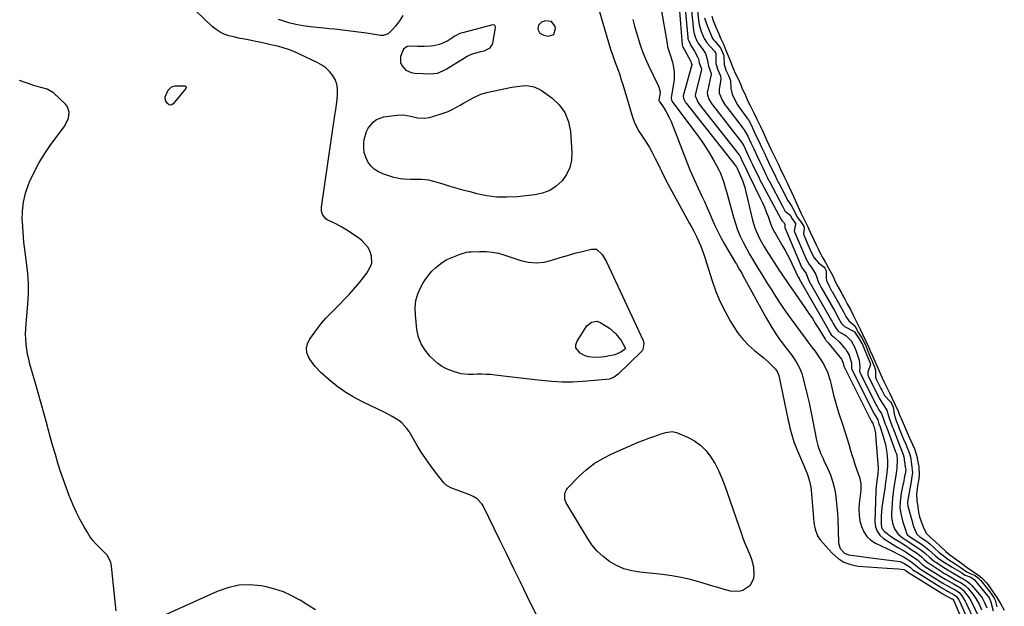
# Model space of a CAD drawing. Units: inches. Extents: x 1873124 to 1879979, y 426710 to 432868.
# Drawn here: x 1876087 to 1876648, y 428835 to 429170 of the extents above; entities that cross this region are included whole.
import ezdxf

# ---------------------------------------------------------------- set-up
doc = ezdxf.new("R2010")
doc.units = ezdxf.units.IN
doc.header["$MEASUREMENT"] = 0
for name, color, linetype in [('1', 7, 'Continuous'), ('7', 7, 'Continuous'), ('8', 7, 'Continuous')]:
    doc.layers.add(name, color=color, linetype=linetype)

msp = doc.modelspace()

# ---------------------------------------------------------------- linework, layer by layer
at = {"layer": '1', "color": 18}
for points in [[(1876328.42, 429140.4, 1640), (1876330.33, 429141.46, 1640), (1876340.73, 429147.88, 1640), (1876342.24, 429148.73, 1640), (1876345.39, 429150.11, 1640), (1876349.84, 429151.4, 1640), (1876352.06, 429151.87, 1640), (1876355.43, 429153.62, 1640), (1876356.6, 429155.24, 1640), (1876356.92, 429156.24, 1640), (1876358.46, 429164.92, 1640), (1876358.43, 429165.63, 1640), (1876358.09, 429166.25, 1640), (1876357.82, 429166.48, 1640), (1876357.2, 429166.67, 1640), (1876356.85, 429166.64, 1640), (1876339.62, 429162.14, 1640), (1876338.11, 429161.64, 1640), (1876335.26, 429160.27, 1640), (1876331.26, 429157.62, 1640), (1876328.4, 429156.18, 1640), (1876326.45, 429155.44, 1640), (1876323.06, 429154.63, 1640), (1876321.31, 429154.42, 1640), (1876317.86, 429154.24, 1640), (1876313.91, 429154.25, 1640), (1876309.72, 429154.5, 1640), (1876308.1, 429154.29, 1640), (1876306.07, 429152.89, 1640), (1876304.37, 429148.6, 1640), (1876304.35, 429145.15, 1640), (1876304.99, 429143.58, 1640), (1876307.31, 429140.89, 1640), (1876310.46, 429139.41, 1640), (1876312.25, 429139.13, 1640), (1876322.21, 429138.81, 1640), (1876323.29, 429138.84, 1640), (1876325.4, 429139.2, 1640), (1876328.42, 429140.4, 1640)], [(1876383.77, 429161.94, 1640), (1876385.95, 429160.77, 1640), (1876388.48, 429160.26, 1640), (1876391.72, 429161.25, 1640), (1876392.68, 429164.5, 1640), (1876392.42, 429165.73, 1640), (1876390.28, 429168.62, 1640), (1876386.69, 429168.87, 1640), (1876384.74, 429168.13, 1640), (1876382.94, 429166.57, 1640), (1876382.58, 429164.21, 1640), (1876383.77, 429161.94, 1640)], [(1876142.22, 428832.59, 1638), (1876141.81, 428835.98, 1638), (1876139.61, 428857.92, 1638), (1876139.2, 428860.09, 1638), (1876137.25, 428864.02, 1638), (1876135.78, 428865.65, 1638), (1876133.01, 428868.22, 1638), (1876130.91, 428870.35, 1638), (1876128.95, 428872.59, 1638), (1876127.2, 428875, 1638), (1876125.59, 428877.51, 1638), (1876123.95, 428880.35, 1638), (1876121.72, 428884.41, 1638), (1876119.62, 428888.54, 1638), (1876117.71, 428892.76, 1638), (1876115.93, 428897.04, 1638), (1876115.62, 428897.83, 1638), (1876113.84, 428902.52, 1638), (1876112.14, 428907.24, 1638), (1876110.55, 428912, 1638), (1876109.03, 428916.79, 1638), (1876107.59, 428921.6, 1638), (1876106.19, 428926.42, 1638), (1876104.84, 428931.25, 1638), (1876103.52, 428936.09, 1638), (1876102.85, 428938.61, 1638), (1876101.2, 428944.71, 1638), (1876099.53, 428950.81, 1638), (1876097.81, 428956.89, 1638), (1876096.07, 428962.97, 1638), (1876093.08, 428973.27, 1638), (1876092.35, 428976.07, 1638), (1876091.72, 428978.89, 1638), (1876091.25, 428981.75, 1638), (1876090.89, 428984.62, 1638), (1876090.69, 428987.51, 1638), (1876090.6, 428990.4, 1638), (1876090.67, 428993.29, 1638), (1876090.85, 428996.18, 1638), (1876091.88, 429007.48, 1638), (1876092.2, 429013.38, 1638), (1876092.23, 429019.28, 1638), (1876091.84, 429025.16, 1638), (1876091.17, 429031.03, 1638), (1876091.11, 429031.37, 1638), (1876090.33, 429037.08, 1638), (1876089.66, 429042.79, 1638), (1876089.15, 429048.52, 1638), (1876088.75, 429054.27, 1638), (1876088.71, 429055.14, 1638), (1876088.78, 429060.39, 1638), (1876089.31, 429065.57, 1638), (1876090.54, 429070.62, 1638), (1876092.24, 429075.6, 1638), (1876092.89, 429077.15, 1638), (1876095.46, 429082.73, 1638), (1876098.3, 429088.16, 1638), (1876101.52, 429093.37, 1638), (1876105, 429098.43, 1638), (1876112.55, 429108.61, 1638), (1876113.53, 429110.14, 1638), (1876114.97, 429113.44, 1638), (1876115.48, 429116.92, 1638), (1876114.47, 429120, 1638), (1876113.42, 429121.35, 1638), (1876106.43, 429127.91, 1638), (1876102.82, 429130.07, 1638), (1876100.03, 429130.78, 1638), (1876097.22, 429131.51, 1638), (1876095.83, 429131.93, 1638), (1876090.86, 429133.53, 1638), (1876087.1, 429134.97, 1638)], [(1876255.83, 428833.06, 1638), (1876251.41, 428835.79, 1638), (1876247.02, 428838.56, 1638), (1876246.89, 428838.65, 1638), (1876242.34, 428841.19, 1638), (1876237.64, 428843.37, 1638), (1876232.72, 428844.98, 1638), (1876227.65, 428846.21, 1638), (1876224.93, 428846.71, 1638), (1876218.46, 428847.29, 1638), (1876212.09, 428847.09, 1638), (1876205.86, 428845.75, 1638), (1876199.72, 428843.64, 1638), (1876166.85, 428828.82, 1638)]]:
    msp.add_polyline3d(points, dxfattribs=at)
at = {"layer": '7', "color": 18}
for points in [[(1876462.48, 429184.43, 1634), (1876464.88, 429155.18, 1634), (1876464.9, 429155.04, 1634), (1876464.96, 429154.76, 1634), (1876465.28, 429153.93, 1634), (1876466.26, 429152.4, 1634), (1876469.56, 429146.15, 1634), (1876469.72, 429145.79, 1634), (1876469.91, 429145.08, 1634), (1876470.02, 429144.72, 1634), (1876470.28, 429144.13, 1634), (1876470.29, 429143.98, 1634), (1876470.29, 429143.95, 1634), (1876465.47, 429126.2, 1634), (1876465.53, 429124.68, 1634), (1876466.77, 429122.36, 1634), (1876466.92, 429122.16, 1634), (1876467.07, 429121.96, 1634), (1876495.69, 429085.83, 1634), (1876495.81, 429085.65, 1634), (1876496, 429085.28, 1634), (1876497.39, 429082.34, 1634), (1876499.25, 429077.97, 1634), (1876500.5, 429073.96, 1634), (1876505.03, 429055.28, 1634), (1876506.34, 429050.87, 1634), (1876507.17, 429048.72, 1634), (1876509.12, 429044.55, 1634), (1876511.37, 429040.52, 1634), (1876512.58, 429038.56, 1634), (1876520.41, 429026.44, 1634), (1876521.32, 429025.04, 1634), (1876523.15, 429022.24, 1634), (1876524.07, 429020.84, 1634), (1876525.94, 429018.07, 1634), (1876526.89, 429016.69, 1634), (1876527.85, 429015.32, 1634), (1876535.18, 429004.91, 1634), (1876537.14, 429002.06, 1634), (1876539.07, 428999.18, 1634), (1876540.95, 428996.27, 1634), (1876542.79, 428993.33, 1634), (1876546.34, 428987.51, 1634), (1876546.4, 428987.41, 1634), (1876546.51, 428987.22, 1634), (1876546.7, 428986.86, 1634), (1876546.86, 428986.59, 1634), (1876547.57, 428986, 1634), (1876548.1, 428985.45, 1634), (1876555.66, 428975.96, 1634), (1876555.8, 428975.76, 1634), (1876556.08, 428975.36, 1634), (1876556.91, 428973.28, 1634), (1876556.91, 428972.32, 1634), (1876556.93, 428972.16, 1634), (1876556.96, 428972.06, 1634), (1876556.98, 428972.02, 1634), (1876572.87, 428940.59, 1634), (1876573.5, 428939.57, 1634), (1876573.95, 428938.26, 1634), (1876574.1, 428937.88, 1634), (1876574.72, 428935.47, 1634), (1876575, 428933.79, 1634), (1876575.09, 428932.95, 1634), (1876576.5, 428913.82, 1634), (1876576.43, 428910.49, 1634), (1876575.88, 428906.77, 1634), (1876575.37, 428903.36, 1634), (1876575.22, 428901.02, 1634), (1876574.72, 428883.31, 1634), (1876575.09, 428880.49, 1634), (1876575.95, 428877.92, 1634), (1876577.54, 428875.74, 1634), (1876579.62, 428873.8, 1634), (1876583.22, 428871.42, 1634), (1876586.28, 428869.57, 1634), (1876587.84, 428868.69, 1634), (1876590.94, 428866.91, 1634), (1876592.46, 428865.97, 1634), (1876593.96, 428865, 1634), (1876597.46, 428862.65, 1634), (1876598.93, 428861.54, 1634), (1876601.7, 428859.04, 1634), (1876602.79, 428858.2, 1634), (1876603.02, 428858.05, 1634), (1876603.25, 428857.89, 1634), (1876613.91, 428851.12, 1634), (1876614.83, 428850.54, 1634), (1876615.52, 428850.13, 1634), (1876619.88, 428847.68, 1634), (1876623.51, 428845.7, 1634), (1876625.04, 428844.41, 1634), (1876627.91, 428840.78, 1634), (1876628.89, 428839.32, 1634), (1876630.56, 428836.22, 1634), (1876633.2, 428830.52, 1634)], [(1876466.03, 429182.32, 1632), (1876468.06, 429159.4, 1632), (1876468.08, 429159.19, 1632), (1876468.15, 429158.78, 1632), (1876468.56, 429157.46, 1632), (1876469.71, 429154.85, 1632), (1876471.96, 429151.72, 1632), (1876473.68, 429148.36, 1632), (1876474.15, 429147.21, 1632), (1876474.62, 429144.93, 1632), (1876475.52, 429142.58, 1632), (1876475.82, 429141.64, 1632), (1876475.81, 429141.36, 1632), (1876475.79, 429141.21, 1632), (1876472.36, 429127.41, 1632), (1876472.27, 429126.18, 1632), (1876474.01, 429122.32, 1632), (1876474.63, 429121.47, 1632), (1876497.2, 429092.79, 1632), (1876497.3, 429092.65, 1632), (1876497.49, 429092.38, 1632), (1876498.06, 429091.29, 1632), (1876499.14, 429089, 1632), (1876500.29, 429086.55, 1632), (1876501.47, 429084.07, 1632), (1876502.66, 429081.59, 1632), (1876503.23, 429080.42, 1632), (1876509.34, 429067.85, 1632), (1876510.55, 429065.26, 1632), (1876511.71, 429062.65, 1632), (1876512.79, 429060, 1632), (1876513.82, 429057.33, 1632), (1876515.26, 429053.39, 1632), (1876515.82, 429051.97, 1632), (1876516.78, 429049.88, 1632), (1876517.49, 429048.52, 1632), (1876517.86, 429047.86, 1632), (1876522.22, 429040.37, 1632), (1876523.58, 429037.96, 1632), (1876524.89, 429035.51, 1632), (1876526.13, 429033.03, 1632), (1876527.32, 429030.53, 1632), (1876529.57, 429025.63, 1632), (1876529.6, 429025.55, 1632), (1876529.67, 429025.4, 1632), (1876531.17, 429022.52, 1632), (1876531.45, 429021.99, 1632), (1876531.49, 429021.92, 1632), (1876531.54, 429021.85, 1632), (1876548.18, 428992.8, 1632), (1876548.55, 428992.15, 1632), (1876549.78, 428989.85, 1632), (1876551.69, 428988.33, 1632), (1876554.29, 428985.98, 1632), (1876557.61, 428982.13, 1632), (1876558.08, 428981.54, 1632), (1876558.94, 428980.31, 1632), (1876560, 428978.32, 1632), (1876561.45, 428973.91, 1632), (1876561.47, 428970.67, 1632), (1876561.59, 428970.22, 1632), (1876561.66, 428970.07, 1632), (1876574.18, 428945.27, 1632), (1876574.36, 428944.92, 1632), (1876575.02, 428943.77, 1632), (1876576.4, 428941.45, 1632), (1876577.05, 428939.19, 1632), (1876577.57, 428937.92, 1632), (1876577.71, 428937.56, 1632), (1876577.77, 428937.37, 1632), (1876579.49, 428931.88, 1632), (1876580.68, 428927.42, 1632), (1876581.5, 428922.88, 1632), (1876581.96, 428918.29, 1632), (1876581.9, 428914.89, 1632), (1876581.6, 428911.49, 1632), (1876581.17, 428908.1, 1632), (1876580.84, 428905.86, 1632), (1876580.29, 428902.12, 1632), (1876580.01, 428900.24, 1632), (1876579.05, 428893.88, 1632), (1876578.73, 428891.46, 1632), (1876578.35, 428886.6, 1632), (1876578.27, 428884.16, 1632), (1876578.25, 428881.49, 1632), (1876578.69, 428879.49, 1632), (1876580.16, 428877.69, 1632), (1876584.2, 428874.79, 1632), (1876586.35, 428873.43, 1632), (1876588.48, 428872.08, 1632), (1876590.59, 428870.72, 1632), (1876592.7, 428869.34, 1632), (1876594.8, 428867.94, 1632), (1876598.91, 428865.19, 1632), (1876599.19, 428865, 1632), (1876601.31, 428863.3, 1632), (1876603.08, 428861.71, 1632), (1876605.14, 428859.92, 1632), (1876605.74, 428859.48, 1632), (1876606.33, 428859.09, 1632), (1876614.41, 428853.89, 1632), (1876614.7, 428853.71, 1632), (1876615.88, 428852.98, 1632), (1876616.48, 428852.62, 1632), (1876616.78, 428852.45, 1632), (1876621.31, 428849.87, 1632), (1876623.9, 428848.5, 1632), (1876626.42, 428846.77, 1632), (1876627.63, 428845.53, 1632), (1876629.73, 428842.99, 1632), (1876631.02, 428841.31, 1632), (1876632.23, 428839.58, 1632), (1876634.27, 428835.88, 1632), (1876635.51, 428833.19, 1632)], [(1876473.17, 429178.1, 1628), (1876474.37, 429167.81, 1628), (1876474.51, 429166.85, 1628), (1876475.74, 429162.91, 1628), (1876477.38, 429158.82, 1628), (1876478.28, 429157.27, 1628), (1876478.83, 429156.56, 1628), (1876479.12, 429156.22, 1628), (1876483.12, 429151.9, 1628), (1876483.31, 429151.67, 1628), (1876483.88, 429150.65, 1628), (1876484, 429150.08, 1628), (1876484.03, 429149.78, 1628), (1876484.1, 429145.05, 1628), (1876484.12, 429144.64, 1628), (1876485.22, 429141.06, 1628), (1876486.79, 429137.52, 1628), (1876486.91, 429135.79, 1628), (1876486.01, 429129.83, 1628), (1876485.96, 429129.35, 1628), (1876486.01, 429127.89, 1628), (1876487.69, 429123.68, 1628), (1876488.78, 429121.82, 1628), (1876489.4, 429120.92, 1628), (1876489.73, 429120.48, 1628), (1876500.23, 429106.72, 1628), (1876500.46, 429106.4, 1628), (1876502.24, 429103.19, 1628), (1876504.04, 429099.37, 1628), (1876505.66, 429095.93, 1628), (1876507.46, 429092.11, 1628), (1876509.1, 429088.64, 1628), (1876510.95, 429084.77, 1628), (1876512.79, 429080.91, 1628), (1876513.55, 429079.35, 1628), (1876513.95, 429078.58, 1628), (1876514.15, 429078.19, 1628), (1876514.35, 429077.8, 1628), (1876522.27, 429062.92, 1628), (1876523.4, 429060.63, 1628), (1876523.51, 429060.42, 1628), (1876526.4, 429058.11, 1628), (1876527.52, 429056.02, 1628), (1876529.39, 429053.36, 1628), (1876529.45, 429053.01, 1628), (1876528.76, 429049.23, 1628), (1876528.88, 429048.79, 1628), (1876528.96, 429048.58, 1628), (1876534.57, 429035.31, 1628), (1876534.72, 429034.95, 1628), (1876535.37, 429033.5, 1628), (1876537.17, 429030.1, 1628), (1876538.43, 429028.62, 1628), (1876541.04, 429024.39, 1628), (1876542.5, 429019.84, 1628), (1876543.27, 429018.43, 1628), (1876543.67, 429017.71, 1628), (1876543.87, 429017.36, 1628), (1876544.07, 429017, 1628), (1876551.84, 429003.38, 1628), (1876554.04, 428999.41, 1628), (1876555.69, 428996.3, 1628), (1876557.13, 428994.88, 1628), (1876557.48, 428994.66, 1628), (1876562.85, 428991.78, 1628), (1876563.05, 428991.63, 1628), (1876565.73, 428987.63, 1628), (1876567.12, 428985.41, 1628), (1876567.57, 428984.47, 1628), (1876569.21, 428980.67, 1628), (1876570.19, 428978.27, 1628), (1876571.57, 428974.77, 1628), (1876571.74, 428974.36, 1628), (1876572.3, 428973.05, 1628), (1876572.3, 428972.99, 1628), (1876570.61, 428968.68, 1628), (1876570.73, 428966.87, 1628), (1876571.01, 428966.18, 1628), (1876576.81, 428954.63, 1628), (1876577.21, 428953.82, 1628), (1876578.04, 428952.22, 1628), (1876578.96, 428950.84, 1628), (1876581.46, 428946.93, 1628), (1876582.89, 428942.4, 1628), (1876583.56, 428940.23, 1628), (1876584.44, 428938.16, 1628), (1876584.77, 428937.33, 1628), (1876584.93, 428936.92, 1628), (1876585.09, 428936.5, 1628), (1876588.11, 428928.47, 1628), (1876589.09, 428926.1, 1628), (1876590.91, 428921.61, 1628), (1876591.15, 428920.37, 1628), (1876592.01, 428914.56, 1628), (1876592.03, 428914.44, 1628), (1876592.09, 428914.07, 1628), (1876592.26, 428912.85, 1628), (1876592.09, 428911.59, 1628), (1876591.61, 428909.05, 1628), (1876591.16, 428906.77, 1628), (1876590.94, 428905.62, 1628), (1876590.71, 428904.48, 1628), (1876589.75, 428899.65, 1628), (1876589.23, 428896.32, 1628), (1876589.08, 428894.65, 1628), (1876589.02, 428891.28, 1628), (1876589.42, 428887.97, 1628), (1876589.8, 428886.33, 1628), (1876590.69, 428883.13, 1628), (1876591.33, 428881.04, 1628), (1876592.3, 428878.07, 1628), (1876592.53, 428877.39, 1628), (1876592.98, 428876.22, 1628), (1876593.39, 428875.64, 1628), (1876593.61, 428875.46, 1628), (1876593.73, 428875.37, 1628), (1876593.85, 428875.29, 1628), (1876601.81, 428870.25, 1628), (1876605.63, 428867.22, 1628), (1876609.27, 428863.93, 1628), (1876610.8, 428862.65, 1628), (1876611.61, 428862.04, 1628), (1876615.41, 428859.47, 1628), (1876617.53, 428858.12, 1628), (1876618.39, 428857.6, 1628), (1876618.82, 428857.35, 1628), (1876624.05, 428854.31, 1628), (1876624.15, 428854.25, 1628), (1876626.15, 428852.91, 1628), (1876629.42, 428851.81, 1628), (1876631.31, 428850.41, 1628), (1876639.18, 428840.93, 1628), (1876639.41, 428840.62, 1628), (1876640, 428839.64, 1628), (1876640.3, 428838.93, 1628), (1876640.43, 428838.57, 1628), (1876640.54, 428838.2, 1628), (1876642.07, 428832.6, 1628)], [(1876305.59, 429171.93, 1642), (1876303.75, 429168.89, 1642), (1876301.44, 429165.98, 1642), (1876299.8, 429164.1, 1642), (1876297.21, 429161.63, 1642), (1876294.46, 429160.67, 1642), (1876292.91, 429160.66, 1642), (1876284.87, 429161.83, 1642), (1876281.84, 429162.27, 1642), (1876278.82, 429162.68, 1642), (1876275.79, 429163.07, 1642), (1876272.76, 429163.44, 1642), (1876269.72, 429163.79, 1642), (1876266.69, 429164.13, 1642), (1876263.65, 429164.46, 1642), (1876260.61, 429164.77, 1642), (1876252.76, 429165.56, 1642), (1876248.66, 429166.12, 1642), (1876244.61, 429166.86, 1642), (1876240.61, 429167.88, 1642), (1876236.66, 429169.1, 1642), (1876234.67, 429169.78, 1642)], [(1876436.66, 429169.69, 1638), (1876437.7, 429165.91, 1638), (1876438.78, 429162.15, 1638), (1876439.87, 429158.39, 1638), (1876441.07, 429154.66, 1638), (1876442.39, 429150.99, 1638), (1876443.88, 429147.38, 1638), (1876445.48, 429143.81, 1638), (1876451.31, 429131.67, 1638), (1876451.57, 429131.06, 1638), (1876452.11, 429129.14, 1638), (1876452.22, 429127.82, 1638), (1876451.6, 429123.73, 1638), (1876451.62, 429123.47, 1638), (1876451.79, 429123.14, 1638), (1876451.88, 429123, 1638), (1876454.37, 429119.32, 1638), (1876455.55, 429117.44, 1638), (1876457.61, 429113.52, 1638), (1876458.49, 429111.47, 1638), (1876467.9, 429087.4, 1638), (1876469.27, 429084.04, 1638), (1876470.25, 429081.82, 1638), (1876471.75, 429078.51, 1638), (1876475.96, 429069.35, 1638), (1876477.55, 429065.86, 1638), (1876479.11, 429062.36, 1638), (1876480.63, 429058.85, 1638), (1876482.13, 429055.32, 1638), (1876483.68, 429051.82, 1638), (1876485.33, 429048.37, 1638), (1876487.11, 429044.99, 1638), (1876488.98, 429041.65, 1638), (1876495.24, 429031.02, 1638), (1876495.78, 429030.12, 1638), (1876497.41, 429027.44, 1638), (1876498.49, 429025.66, 1638), (1876499.01, 429024.75, 1638), (1876499.52, 429023.84, 1638), (1876512.91, 428999.28, 1638), (1876515.31, 428995.09, 1638), (1876517.88, 428991.01, 1638), (1876520.61, 428987.02, 1638), (1876522.04, 428985.08, 1638), (1876523.5, 428983.15, 1638), (1876527.12, 428978.47, 1638), (1876529.14, 428975.65, 1638), (1876530.06, 428974.18, 1638), (1876531.72, 428971.14, 1638), (1876533, 428967.94, 1638), (1876533.49, 428966.28, 1638), (1876535.02, 428960.38, 1638), (1876536.17, 428955.73, 1638), (1876537.26, 428951.08, 1638), (1876538.26, 428946.4, 1638), (1876539.2, 428941.71, 1638), (1876541.45, 428929.88, 1638), (1876542.17, 428926.89, 1638), (1876543.75, 428922.54, 1638), (1876544.98, 428919.71, 1638), (1876545.63, 428918.3, 1638), (1876547.9, 428913.49, 1638), (1876549.34, 428910.06, 1638), (1876550.57, 428906.56, 1638), (1876551.48, 428902.97, 1638), (1876552.19, 428899.32, 1638), (1876552.67, 428895.61, 1638), (1876553.08, 428891.89, 1638), (1876553.36, 428888.17, 1638), (1876553.56, 428884.43, 1638), (1876554.05, 428871.79, 1638), (1876554.2, 428870.52, 1638), (1876554.99, 428868.15, 1638), (1876557.39, 428865.36, 1638), (1876559.67, 428864.52, 1638), (1876562.7, 428864.08, 1638), (1876565.5, 428863.68, 1638), (1876568.3, 428863.29, 1638), (1876571.11, 428862.93, 1638), (1876573.92, 428862.58, 1638), (1876587.61, 428860.94, 1638), (1876589.05, 428860.65, 1638), (1876591.71, 428859.42, 1638), (1876594.75, 428857.44, 1638), (1876595.63, 428856.7, 1638), (1876596.41, 428856, 1638), (1876596.88, 428855.63, 1638), (1876597.08, 428855.5, 1638), (1876612.91, 428845.57, 1638), (1876613.11, 428845.45, 1638), (1876615.52, 428844.08, 1638), (1876616.54, 428843.55, 1638), (1876619.98, 428841.75, 1638), (1876621.06, 428840.92, 1638), (1876622.54, 428838.84, 1638), (1876623.18, 428837.59, 1638), (1876629.66, 428822.96, 1638)], [(1876453.05, 429174.55, 1636), (1876456.22, 429156.04, 1636), (1876456.58, 429154.22, 1636), (1876457.55, 429150.66, 1636), (1876458.14, 429148.91, 1636), (1876459.26, 429145.38, 1636), (1876460.09, 429141.36, 1636), (1876460.31, 429139.32, 1636), (1876460.27, 429135.25, 1636), (1876460, 429133.22, 1636), (1876458.52, 429124.99, 1636), (1876458.49, 429124.59, 1636), (1876458.69, 429123.82, 1636), (1876459.4, 429122.56, 1636), (1876459.49, 429122.44, 1636), (1876474.45, 429102.37, 1636), (1876476.62, 429099.34, 1636), (1876478.7, 429096.25, 1636), (1876480.66, 429093.07, 1636), (1876482.54, 429089.85, 1636), (1876485.76, 429084.03, 1636), (1876485.96, 429083.67, 1636), (1876486.49, 429082.57, 1636), (1876488.01, 429078.47, 1636), (1876488.58, 429076.78, 1636), (1876489.64, 429073.38, 1636), (1876490.13, 429071.67, 1636), (1876494.07, 429057.06, 1636), (1876495.19, 429053.36, 1636), (1876496.47, 429049.72, 1636), (1876497.97, 429046.17, 1636), (1876499.61, 429042.68, 1636), (1876501.69, 429038.73, 1636), (1876503.27, 429035.86, 1636), (1876504.93, 429033.03, 1636), (1876506.64, 429030.23, 1636), (1876508.38, 429027.45, 1636), (1876510.12, 429024.66, 1636), (1876511.84, 429021.87, 1636), (1876513.56, 429019.07, 1636), (1876515.49, 429015.91, 1636), (1876518.22, 429011.56, 1636), (1876521.02, 429007.27, 1636), (1876523.93, 429003.04, 1636), (1876526.91, 428998.86, 1636), (1876534.87, 428987.98, 1636), (1876536.43, 428985.89, 1636), (1876538.84, 428982.81, 1636), (1876540.4, 428980.72, 1636), (1876541.15, 428979.66, 1636), (1876544.72, 428974.46, 1636), (1876545.6, 428973.08, 1636), (1876547.71, 428968.65, 1636), (1876549.17, 428963.95, 1636), (1876549.57, 428962.35, 1636), (1876550.38, 428958.88, 1636), (1876551.19, 428955.55, 1636), (1876552.07, 428952.24, 1636), (1876553.03, 428948.95, 1636), (1876554.06, 428945.68, 1636), (1876556.47, 428938.34, 1636), (1876557.62, 428934.77, 1636), (1876558.75, 428931.18, 1636), (1876559.84, 428927.59, 1636), (1876560.9, 428923.99, 1636), (1876561.82, 428920.84, 1636), (1876562.43, 428918.82, 1636), (1876563.08, 428916.8, 1636), (1876564.5, 428912.82, 1636), (1876565.89, 428908.84, 1636), (1876566.64, 428905.14, 1636), (1876566.72, 428902.64, 1636), (1876566.64, 428901.38, 1636), (1876565.77, 428893.82, 1636), (1876565.6, 428890.47, 1636), (1876565.7, 428887.13, 1636), (1876566.21, 428883.84, 1636), (1876566.99, 428880.57, 1636), (1876568.33, 428877.61, 1636), (1876570.06, 428875, 1636), (1876572.38, 428872.89, 1636), (1876575.1, 428871.13, 1636), (1876584.72, 428866.51, 1636), (1876588.05, 428864.89, 1636), (1876591.32, 428863.16, 1636), (1876592.38, 428862.52, 1636), (1876596.01, 428860.11, 1636), (1876597.64, 428858.8, 1636), (1876599.2, 428857.4, 1636), (1876600, 428856.81, 1636), (1876600.17, 428856.7, 1636), (1876613.41, 428848.34, 1636), (1876613.57, 428848.24, 1636), (1876614.07, 428847.93, 1636), (1876616.05, 428846.8, 1636), (1876618.54, 428845.45, 1636), (1876620.76, 428844.31, 1636), (1876622.72, 428843, 1636), (1876624.28, 428841.1, 1636), (1876626.26, 428838.01, 1636), (1876626.81, 428836.91, 1636), (1876631.43, 428826.73, 1636)], [(1876477.67, 429170.74, 1626), (1876478.12, 429168.92, 1626), (1876479.3, 429165.73, 1626), (1876480.76, 429162.04, 1626), (1876482.2, 429158.97, 1626), (1876482.85, 429157.99, 1626), (1876483.58, 429157.1, 1626), (1876486.66, 429153.61, 1626), (1876488.6, 429149.19, 1626), (1876488.65, 429148.71, 1626), (1876488.86, 429143.98, 1626), (1876489.8, 429140.91, 1626), (1876491.24, 429137.83, 1626), (1876492.44, 429134.86, 1626), (1876492.61, 429130.46, 1626), (1876493.33, 429127.08, 1626), (1876494.61, 429124.32, 1626), (1876496.48, 429121.04, 1626), (1876496.84, 429120.51, 1626), (1876497.21, 429119.98, 1626), (1876501.76, 429113.74, 1626), (1876502.62, 429112.45, 1626), (1876504.1, 429109.64, 1626), (1876505.49, 429106.69, 1626), (1876507.11, 429103.25, 1626), (1876508.49, 429100.3, 1626), (1876510.11, 429096.86, 1626), (1876511.5, 429093.91, 1626), (1876512.92, 429090.92, 1626), (1876514.34, 429087.94, 1626), (1876516, 429084.46, 1626), (1876517.42, 429081.47, 1626), (1876518.87, 429078.48, 1626), (1876519.64, 429076.99, 1626), (1876519.9, 429076.49, 1626), (1876523.39, 429069.84, 1626), (1876523.61, 429069.43, 1626), (1876525.04, 429066.49, 1626), (1876527.4, 429063.02, 1626), (1876529.43, 429059.04, 1626), (1876530.49, 429056.93, 1626), (1876532.75, 429054.12, 1626), (1876534.13, 429051.69, 1626), (1876534.41, 429050.73, 1626), (1876534.09, 429047.43, 1626), (1876534.41, 429046.29, 1626), (1876534.55, 429045.92, 1626), (1876537.05, 429040.14, 1626), (1876537.27, 429039.63, 1626), (1876538.66, 429036.65, 1626), (1876540.12, 429033.76, 1626), (1876542.57, 429030.95, 1626), (1876545.81, 429028.48, 1626), (1876546.16, 429027.85, 1626), (1876546.86, 429026.39, 1626), (1876546.97, 429022.49, 1626), (1876547.17, 429020.99, 1626), (1876548.41, 429018.05, 1626), (1876550.06, 429015.07, 1626), (1876550.34, 429014.58, 1626), (1876553.68, 429008.68, 1626), (1876553.97, 429008.17, 1626), (1876555.11, 429006.13, 1626), (1876556.79, 429003.01, 1626), (1876558.11, 429000.44, 1626), (1876559.95, 428997.87, 1626), (1876563.33, 428995.06, 1626), (1876565.41, 428991.09, 1626), (1876567.31, 428988.23, 1626), (1876568.25, 428986.59, 1626), (1876569.56, 428983.62, 1626), (1876569.67, 428983.36, 1626), (1876569.77, 428983.09, 1626), (1876571.61, 428978.4, 1626), (1876572.03, 428977.33, 1626), (1876572.92, 428975.28, 1626), (1876574.77, 428971.15, 1626), (1876575.1, 428969.68, 1626), (1876575.14, 428965.59, 1626), (1876575.69, 428964.2, 1626), (1876578.13, 428959.32, 1626), (1876578.64, 428958.28, 1626), (1876580.26, 428955.3, 1626), (1876583.62, 428951.68, 1626), (1876584.19, 428950.79, 1626), (1876585.18, 428948.61, 1626), (1876585.74, 428944.76, 1626), (1876586.79, 428940.84, 1626), (1876587.92, 428938.19, 1626), (1876588.57, 428936.59, 1626), (1876590.08, 428932.71, 1626), (1876591.04, 428930.38, 1626), (1876592.28, 428927.56, 1626), (1876593.35, 428925.16, 1626), (1876594.33, 428922.74, 1626), (1876594.92, 428920.39, 1626), (1876595.62, 428916.12, 1626), (1876596.12, 428911.3, 1626), (1876595.83, 428909.18, 1626), (1876595.32, 428906.28, 1626), (1876593.33, 428894.67, 1626), (1876593.3, 428894.5, 1626), (1876593.28, 428894.24, 1626), (1876593.3, 428893.71, 1626), (1876593.45, 428892.64, 1626), (1876593.52, 428892.37, 1626), (1876593.54, 428892.28, 1626), (1876596.07, 428882.89, 1626), (1876596.18, 428882.51, 1626), (1876596.77, 428880.63, 1626), (1876598.62, 428876.34, 1626), (1876600.35, 428874.82, 1626), (1876604.21, 428872.19, 1626), (1876605.97, 428870.8, 1626), (1876608.5, 428868.54, 1626), (1876611.44, 428865.88, 1626), (1876613.6, 428864.02, 1626), (1876616.89, 428861.62, 1626), (1876619.82, 428859.75, 1626), (1876623.36, 428857.51, 1626), (1876627.17, 428854.8, 1626), (1876629.05, 428853.86, 1626), (1876631.86, 428852.72, 1626), (1876633.93, 428851.07, 1626), (1876634.57, 428850.35, 1626), (1876634.79, 428850.07, 1626), (1876635.02, 428849.8, 1626), (1876640.2, 428843.38, 1626), (1876641.21, 428842.04, 1626), (1876642.72, 428839.71, 1626), (1876643.18, 428838.66, 1626), (1876644.3, 428834.92, 1626)], [(1876481.67, 429171.56, 1624), (1876482.61, 429169.19, 1624), (1876484.13, 429165.33, 1624), (1876485.68, 429161.47, 1624), (1876486.94, 429158.69, 1624), (1876488.32, 429155.62, 1624), (1876489.6, 429152.57, 1624), (1876491.11, 429148.96, 1624), (1876492.54, 429145.44, 1624), (1876493.23, 429143.59, 1624), (1876495.12, 429139.15, 1624), (1876496.51, 429136.19, 1624), (1876498.22, 429132.44, 1624), (1876498.94, 429130.73, 1624), (1876500.88, 429126.37, 1624), (1876502.37, 429123.23, 1624), (1876503.86, 429120.3, 1624), (1876505.57, 429116.9, 1624), (1876507.43, 429112.95, 1624), (1876509.25, 429109.09, 1624), (1876510.94, 429105.48, 1624), (1876513.01, 429101.08, 1624), (1876514.34, 429098.27, 1624), (1876515.65, 429095.49, 1624), (1876517.69, 429091.19, 1624), (1876519.52, 429087.36, 1624), (1876520.97, 429084.31, 1624), (1876523, 429080.06, 1624), (1876524.67, 429076.59, 1624), (1876525.72, 429074.42, 1624), (1876527.36, 429070.88, 1624), (1876528.47, 429068.48, 1624), (1876529.33, 429066.63, 1624), (1876530.81, 429063.36, 1624), (1876532.72, 429059.07, 1624), (1876533.92, 429056.52, 1624), (1876535.07, 429054.15, 1624), (1876536.39, 429051.47, 1624), (1876538.47, 429047.13, 1624), (1876538.75, 429046.5, 1624), (1876540.07, 429043.62, 1624), (1876541.2, 429041.32, 1624), (1876542.34, 429039.03, 1624), (1876543.78, 429036.16, 1624), (1876545.25, 429033.49, 1624), (1876546.57, 429031.14, 1624), (1876547.83, 429028.78, 1624), (1876549.04, 429026.53, 1624), (1876550.47, 429023.87, 1624), (1876551.71, 429021.36, 1624), (1876553.11, 429018.52, 1624), (1876554.34, 429016.23, 1624), (1876555.66, 429013.79, 1624), (1876556.32, 429012.58, 1624), (1876557.61, 429010.21, 1624), (1876558.98, 429007.67, 1624), (1876560.93, 429003.89, 1624), (1876562.77, 429000.32, 1624), (1876563.56, 428998.83, 1624), (1876565.26, 428995.36, 1624), (1876566.48, 428992.8, 1624), (1876567.74, 428990.24, 1624), (1876569.62, 428986.26, 1624), (1876571.19, 428982.76, 1624), (1876572.09, 428980.73, 1624), (1876573.28, 428978.03, 1624), (1876575.28, 428973.54, 1624), (1876576.41, 428971.03, 1624), (1876578, 428967.48, 1624), (1876578.71, 428965.81, 1624), (1876580.01, 428962.91, 1624), (1876581.51, 428959.82, 1624), (1876582.85, 428957.21, 1624), (1876584.59, 428953.71, 1624), (1876586.34, 428950.01, 1624), (1876587.95, 428946.36, 1624), (1876588.62, 428944.71, 1624), (1876590.28, 428940.8, 1624), (1876591.99, 428936.92, 1624), (1876593.13, 428934.3, 1624), (1876594.3, 428931.66, 1624), (1876596.17, 428927.44, 1624), (1876597.3, 428924.86, 1624), (1876597.94, 428923.15, 1624), (1876598.79, 428919.97, 1624), (1876598.89, 428919.45, 1624), (1876599.74, 428914.7, 1624), (1876600, 428909.99, 1624), (1876599.74, 428907.79, 1624), (1876599.25, 428904.99, 1624), (1876598.78, 428902.34, 1624), (1876598.43, 428899.12, 1624), (1876598.71, 428895.51, 1624), (1876599.22, 428891.92, 1624), (1876599.65, 428888.88, 1624), (1876600.22, 428886.06, 1624), (1876601.7, 428881.95, 1624), (1876602.76, 428879.12, 1624), (1876604.05, 428876.59, 1624), (1876605.95, 428874.71, 1624), (1876609.22, 428871.8, 1624), (1876611.7, 428869.56, 1624), (1876615.18, 428866.42, 1624), (1876617.37, 428864.47, 1624), (1876620.13, 428862.5, 1624), (1876624.07, 428859.67, 1624), (1876627.35, 428857.3, 1624), (1876630.87, 428854.82, 1624), (1876634.45, 428852.27, 1624), (1876636.12, 428850.92, 1624), (1876638.37, 428848.46, 1624), (1876639.26, 428847.3, 1624), (1876641.6, 428844.03, 1624), (1876644.15, 428840.13, 1624), (1876646.42, 428836.39, 1624), (1876648.48, 428833.02, 1624)], [(1876318.04, 429113.42, 1642), (1876320.73, 429113.88, 1642), (1876325.73, 429115.29, 1642), (1876328.62, 429116.22, 1642), (1876331.45, 429117.3, 1642), (1876334.19, 429118.59, 1642), (1876338.28, 429120.87, 1642), (1876340.21, 429121.99, 1642), (1876344.09, 429124.19, 1642), (1876346.04, 429125.27, 1642), (1876350.08, 429127.1, 1642), (1876352.18, 429127.77, 1642), (1876354.33, 429128.32, 1642), (1876366.74, 429130.93, 1642), (1876369.05, 429131.35, 1642), (1876373.7, 429131.9, 1642), (1876376.05, 429132.02, 1642), (1876380.52, 429131.41, 1642), (1876384.56, 429129.39, 1642), (1876390.56, 429125.03, 1642), (1876394.72, 429121.05, 1642), (1876398.02, 429116.6, 1642), (1876400.04, 429111.44, 1642), (1876401.21, 429105.81, 1642), (1876402.02, 429093.97, 1642), (1876401.78, 429089.49, 1642), (1876400.87, 429085.24, 1642), (1876398.96, 429081.33, 1642), (1876396.4, 429077.65, 1642), (1876393.01, 429074.65, 1642), (1876389.34, 429072.23, 1642), (1876385.22, 429070.67, 1642), (1876380.8, 429069.69, 1642), (1876370.72, 429068.61, 1642), (1876364.95, 429068.32, 1642), (1876359.21, 429068.44, 1642), (1876353.52, 429069.18, 1642), (1876347.85, 429070.35, 1642), (1876344.71, 429071.17, 1642), (1876340.65, 429072.27, 1642), (1876336.61, 429073.41, 1642), (1876332.58, 429074.59, 1642), (1876328.56, 429075.82, 1642), (1876324.62, 429077.05, 1642), (1876322.56, 429077.6, 1642), (1876320.49, 429078.03, 1642), (1876316.26, 429078.44, 1642), (1876311.99, 429078.53, 1642), (1876310.05, 429078.54, 1642), (1876306.18, 429078.61, 1642), (1876304.27, 429078.81, 1642), (1876300.53, 429079.7, 1642), (1876294.31, 429081.72, 1642), (1876291.71, 429082.89, 1642), (1876289.37, 429084.37, 1642), (1876287.39, 429086.32, 1642), (1876285.67, 429088.58, 1642), (1876284.46, 429091.17, 1642), (1876283.61, 429093.83, 1642), (1876283.33, 429096.61, 1642), (1876283.41, 429099.47, 1642), (1876283.67, 429101.37, 1642), (1876284.87, 429105.79, 1642), (1876285.93, 429107.82, 1642), (1876288.81, 429111.35, 1642), (1876290.58, 429112.67, 1642), (1876294.78, 429114.14, 1642), (1876302.24, 429115.26, 1642), (1876305.73, 429115.42, 1642), (1876309.91, 429114.63, 1642), (1876313.96, 429113.73, 1642), (1876318.04, 429113.42, 1642)], [(1876415.96, 429038.68, 1642), (1876419.27, 429035.78, 1642), (1876421.7, 429031.62, 1642), (1876442.54, 428986.75, 1642), (1876443.05, 428985.04, 1642), (1876442.52, 428981.56, 1642), (1876442.04, 428980.83, 1642), (1876441.46, 428980.14, 1642), (1876428.42, 428967.57, 1642), (1876426.13, 428965.83, 1642), (1876423.48, 428964.69, 1642), (1876421.6, 428964.36, 1642), (1876408.16, 428963.3, 1642), (1876402.26, 428963.02, 1642), (1876396.38, 428962.97, 1642), (1876390.5, 428963.27, 1642), (1876384.62, 428963.81, 1642), (1876382.76, 428964.04, 1642), (1876377.82, 428964.64, 1642), (1876372.88, 428965.24, 1642), (1876367.94, 428965.83, 1642), (1876363, 428966.4, 1642), (1876358.17, 428966.97, 1642), (1876355.64, 428967.21, 1642), (1876353.1, 428967.37, 1642), (1876350.56, 428967.43, 1642), (1876348.01, 428967.42, 1642), (1876345.63, 428967.36, 1642), (1876342.92, 428967.37, 1642), (1876338.88, 428967.73, 1642), (1876334.98, 428968.75, 1642), (1876332.49, 428969.68, 1642), (1876330.06, 428970.75, 1642), (1876327.75, 428972.02, 1642), (1876325.62, 428973.56, 1642), (1876323.61, 428975.29, 1642), (1876321.05, 428977.78, 1642), (1876318.29, 428981.11, 1642), (1876316.05, 428984.7, 1642), (1876314.6, 428988.67, 1642), (1876313.67, 428992.9, 1642), (1876312.75, 429001.28, 1642), (1876312.68, 429005.39, 1642), (1876313.1, 429009.41, 1642), (1876314.25, 429013.28, 1642), (1876315.89, 429017.05, 1642), (1876317.26, 429019.53, 1642), (1876318.73, 429021.88, 1642), (1876320.35, 429024.11, 1642), (1876322.21, 429026.15, 1642), (1876324.23, 429028.05, 1642), (1876327.21, 429030.58, 1642), (1876328.55, 429031.59, 1642), (1876330.75, 429032.82, 1642), (1876334.52, 429034.47, 1642), (1876338.22, 429035.89, 1642), (1876342, 429036.98, 1642), (1876343.3, 429037.16, 1642), (1876344.61, 429037.27, 1642), (1876349.36, 429037.47, 1642), (1876353.03, 429037.42, 1642), (1876356.66, 429037.11, 1642), (1876360.24, 429036.4, 1642), (1876363.78, 429035.43, 1642), (1876372.92, 429032.36, 1642), (1876377.33, 429031.36, 1642), (1876381.75, 429030.93, 1642), (1876386.15, 429031.38, 1642), (1876390.56, 429032.4, 1642), (1876391.15, 429032.6, 1642), (1876395.28, 429033.94, 1642), (1876399.43, 429035.22, 1642), (1876403.61, 429036.39, 1642), (1876407.82, 429037.48, 1642), (1876413.12, 429038.8, 1642), (1876415.96, 429038.68, 1642)], [(1876416.48, 428997.63, 1644), (1876418.58, 428996.79, 1644), (1876423.44, 428993.64, 1644), (1876427.12, 428990.57, 1644), (1876429.99, 428986.74, 1644), (1876432.37, 428982.49, 1644), (1876432.38, 428982.07, 1644), (1876432.11, 428981.52, 1644), (1876429.59, 428979.76, 1644), (1876426.55, 428978.59, 1644), (1876422.39, 428977.7, 1644), (1876420.56, 428977.38, 1644), (1876418.72, 428977.13, 1644), (1876415, 428976.94, 1644), (1876411.37, 428977.39, 1644), (1876409.65, 428977.97, 1644), (1876406.69, 428979.4, 1644), (1876404.32, 428982.42, 1644), (1876404.32, 428984.24, 1644), (1876404.92, 428986.22, 1644), (1876410.56, 428995.02, 1644), (1876413.12, 428997.19, 1644), (1876416.48, 428997.63, 1644)], [(1876459.21, 428934.74, 1642), (1876461.64, 428934.15, 1642), (1876467.94, 428931.49, 1642), (1876471.87, 428929.39, 1642), (1876475.46, 428926.87, 1642), (1876478.54, 428923.75, 1642), (1876481.27, 428920.22, 1642), (1876483.57, 428916.29, 1642), (1876485.69, 428912.26, 1642), (1876487.51, 428908.1, 1642), (1876489.15, 428903.85, 1642), (1876498.39, 428877.02, 1642), (1876499.47, 428874.07, 1642), (1876500.64, 428871.14, 1642), (1876502.48, 428866.8, 1642), (1876503.67, 428864.06, 1642), (1876504.45, 428861.93, 1642), (1876505.44, 428857.56, 1642), (1876505.72, 428853.25, 1642), (1876505.42, 428850.88, 1642), (1876503.36, 428846.88, 1642), (1876499.4, 428844.18, 1642), (1876497.13, 428843.51, 1642), (1876492.33, 428843.78, 1642), (1876488.27, 428844.93, 1642), (1876485.26, 428845.79, 1642), (1876482.27, 428846.67, 1642), (1876479.27, 428847.58, 1642), (1876474.85, 428848.93, 1642), (1876469.61, 428850.36, 1642), (1876464.34, 428851.58, 1642), (1876459, 428852.5, 1642), (1876453.62, 428853.2, 1642), (1876440.66, 428854.52, 1642), (1876436.1, 428855.33, 1642), (1876431.69, 428856.56, 1642), (1876427.5, 428858.41, 1642), (1876423.46, 428860.68, 1642), (1876419.78, 428863.51, 1642), (1876416.39, 428866.61, 1642), (1876413.44, 428870.15, 1642), (1876410.8, 428873.96, 1642), (1876398.71, 428894.19, 1642), (1876397.88, 428896.27, 1642), (1876397.95, 428899.62, 1642), (1876398.88, 428901.63, 1642), (1876399.58, 428902.52, 1642), (1876406, 428909.16, 1642), (1876410.22, 428913.03, 1642), (1876414.7, 428916.54, 1642), (1876419.55, 428919.49, 1642), (1876424.67, 428922.08, 1642), (1876437.61, 428927.69, 1642), (1876440.33, 428928.83, 1642), (1876443.07, 428929.93, 1642), (1876445.83, 428930.96, 1642), (1876448.61, 428931.95, 1642), (1876452.96, 428933.43, 1642), (1876455.45, 428934.17, 1642), (1876459.21, 428934.74, 1642)]]:
    msp.add_polyline3d(points, dxfattribs=at)
at = {"layer": '8', "color": 18}
for points in [[(1876414.65, 429184.65, 1640), (1876422.79, 429156.54, 1640), (1876423.17, 429155.3, 1640), (1876424.41, 429151.6, 1640), (1876425.31, 429149.16, 1640), (1876425.75, 429147.94, 1640), (1876427.31, 429143.67, 1640), (1876428.3, 429140.92, 1640), (1876429.25, 429138.16, 1640), (1876430.15, 429135.39, 1640), (1876431.02, 429132.6, 1640), (1876436.81, 429113.55, 1640), (1876437.74, 429110.96, 1640), (1876438.84, 429108.45, 1640), (1876440.19, 429106.06, 1640), (1876441.7, 429103.75, 1640), (1876443.28, 429101.48, 1640), (1876444.79, 429099.16, 1640), (1876446.2, 429096.77, 1640), (1876447.54, 429094.35, 1640), (1876449.53, 429090.54, 1640), (1876450.44, 429088.75, 1640), (1876452.19, 429085.12, 1640), (1876453.02, 429083.28, 1640), (1876454.73, 429079.63, 1640), (1876456.6, 429076.06, 1640), (1876469.12, 429053.38, 1640), (1876470.33, 429051.18, 1640), (1876471.52, 429048.97, 1640), (1876473.21, 429045.61, 1640), (1876474.57, 429042.61, 1640), (1876475.46, 429040.51, 1640), (1876477.06, 429036.26, 1640), (1876477.77, 429034.1, 1640), (1876481.94, 429020.66, 1640), (1876484.05, 429014.67, 1640), (1876486.44, 429008.81, 1640), (1876489.27, 429003.15, 1640), (1876492.38, 428997.61, 1640), (1876494.32, 428994.45, 1640), (1876496.86, 428990.75, 1640), (1876499.62, 428987.25, 1640), (1876502.74, 428984.05, 1640), (1876506.07, 428981.06, 1640), (1876509.96, 428977.91, 1640), (1876511.51, 428976.62, 1640), (1876514.49, 428973.9, 1640), (1876515.92, 428972.48, 1640), (1876518, 428970.34, 1640), (1876518.95, 428969.1, 1640), (1876519.88, 428966.67, 1640), (1876525.35, 428941, 1640), (1876525.8, 428938.98, 1640), (1876526.28, 428936.96, 1640), (1876527.32, 428932.95, 1640), (1876528.55, 428928.99, 1640), (1876529.27, 428927.05, 1640), (1876530.04, 428925.13, 1640), (1876534.56, 428914.49, 1640), (1876535.84, 428911.32, 1640), (1876536.43, 428909.71, 1640), (1876537.47, 428906.46, 1640), (1876538.16, 428903.13, 1640), (1876538.37, 428901.43, 1640), (1876539.96, 428883.16, 1640), (1876540.12, 428881.8, 1640), (1876540.62, 428879.12, 1640), (1876542, 428875.3, 1640), (1876543.55, 428873.1, 1640), (1876550.37, 428865.43, 1640), (1876553.57, 428862.59, 1640), (1876557.05, 428860.33, 1640), (1876560.95, 428858.93, 1640), (1876565.14, 428858.11, 1640), (1876581.71, 428856.87, 1640), (1876584.86, 428856.63, 1640), (1876588.02, 428856.4, 1640), (1876591.16, 428856.11, 1640), (1876592.33, 428855.55, 1640), (1876593.56, 428854.66, 1640), (1876593.81, 428854.44, 1640), (1876593.96, 428854.33, 1640), (1876612.45, 428842.78, 1640), (1876612.5, 428842.74, 1640), (1876613.51, 428842.18, 1640), (1876613.69, 428842.08, 1640), (1876618.65, 428839.48, 1640), (1876618.84, 428839.36, 1640), (1876619.12, 428839.11, 1640), (1876619.63, 428838.27, 1640), (1876627.89, 428819.22, 1640)], [(1876469.58, 429180.22, 1630), (1876471.23, 429163.61, 1630), (1876471.45, 429162.24, 1630), (1876472.3, 429159.8, 1630), (1876473.23, 429157.46, 1630), (1876473.8, 429156.34, 1630), (1876476.32, 429153.27, 1630), (1876478.22, 429150.35, 1630), (1876479.15, 429147.01, 1630), (1876479.78, 429143.11, 1630), (1876481.37, 429139, 1630), (1876481.32, 429138.51, 1630), (1876479.22, 429128.62, 1630), (1876479.16, 429128.23, 1630), (1876479.22, 429126.64, 1630), (1876480.32, 429123.97, 1630), (1876481.92, 429121.33, 1630), (1876482.19, 429120.97, 1630), (1876498.71, 429099.75, 1630), (1876499.04, 429099.29, 1630), (1876499.76, 429098.07, 1630), (1876501.69, 429093.97, 1630), (1876502.72, 429091.78, 1630), (1876503.87, 429089.33, 1630), (1876504.92, 429087.13, 1630), (1876506.1, 429084.65, 1630), (1876507.16, 429082.44, 1630), (1876508.37, 429079.94, 1630), (1876508.66, 429079.39, 1630), (1876508.81, 429079.11, 1630), (1876521.15, 429056.02, 1630), (1876521.32, 429055.68, 1630), (1876521.61, 429055.11, 1630), (1876522.95, 429053.85, 1630), (1876523.39, 429052.79, 1630), (1876523.32, 429051.73, 1630), (1876523.33, 429051.42, 1630), (1876523.36, 429051.28, 1630), (1876523.39, 429051.2, 1630), (1876532.07, 429030.47, 1630), (1876532.96, 429028.54, 1630), (1876533.94, 429026.96, 1630), (1876535.54, 429024.96, 1630), (1876536.26, 429022.82, 1630), (1876537.68, 429019.64, 1630), (1876537.8, 429019.43, 1630), (1876550.01, 428998.09, 1630), (1876550.33, 428997.54, 1630), (1876550.95, 428996.42, 1630), (1876552.17, 428994.12, 1630), (1876553.53, 428992.24, 1630), (1876554.01, 428991.91, 1630), (1876557.7, 428989.77, 1630), (1876558.38, 428989.34, 1630), (1876561.25, 428986.56, 1630), (1876563.07, 428983.11, 1630), (1876564.05, 428980.7, 1630), (1876564.47, 428979.47, 1630), (1876565.74, 428975.5, 1630), (1876566.15, 428971.63, 1630), (1876566.02, 428969.13, 1630), (1876566.33, 428968.13, 1630), (1876575.5, 428949.95, 1630), (1876575.64, 428949.66, 1630), (1876575.93, 428949.08, 1630), (1876577.04, 428947.23, 1630), (1876578.45, 428945.15, 1630), (1876579.69, 428941.8, 1630), (1876580.6, 428939.01, 1630), (1876581.09, 428937.83, 1630), (1876581.32, 428937.24, 1630), (1876581.43, 428936.94, 1630), (1876586.32, 428923.74, 1630), (1876586.55, 428923.18, 1630), (1876587.06, 428921.99, 1630), (1876587.2, 428921.43, 1630), (1876587.43, 428918.45, 1630), (1876587.17, 428914, 1630), (1876586.82, 428911.06, 1630), (1876586.03, 428906.28, 1630), (1876585.55, 428903.15, 1630), (1876585.13, 428900.02, 1630), (1876584.8, 428896.87, 1630), (1876584.54, 428893.72, 1630), (1876584.15, 428888.12, 1630), (1876584.15, 428886.23, 1630), (1876584.73, 428882.54, 1630), (1876585.91, 428879.29, 1630), (1876587.7, 428876.51, 1630), (1876590.28, 428874.32, 1630), (1876591.32, 428873.6, 1630), (1876600.36, 428867.72, 1630), (1876600.7, 428867.49, 1630), (1876603.6, 428865.15, 1630), (1876606.07, 428862.92, 1630), (1876608.68, 428860.76, 1630), (1876609.39, 428860.28, 1630), (1876614.91, 428856.67, 1630), (1876615.26, 428856.44, 1630), (1876616.7, 428855.55, 1630), (1876617.43, 428855.11, 1630), (1876617.8, 428854.9, 1630), (1876623.97, 428851.39, 1630), (1876624.46, 428851.13, 1630), (1876624.95, 428850.87, 1630), (1876627.43, 428849.3, 1630), (1876629.05, 428847.93, 1630), (1876629.78, 428847.16, 1630), (1876634.31, 428841.94, 1630), (1876635.83, 428839.93, 1630), (1876637.07, 428837.72, 1630), (1876638.51, 428834.2, 1630)], [(1876382.78, 428828.2, 1640), (1876376.55, 428841, 1640), (1876372.66, 428848.98, 1640), (1876368.77, 428856.96, 1640), (1876364.88, 428864.94, 1640), (1876360.98, 428872.92, 1640), (1876351.42, 428892.51, 1640), (1876350.74, 428893.64, 1640), (1876347.99, 428896.38, 1640), (1876345.68, 428897.71, 1640), (1876344.48, 428898.28, 1640), (1876343.25, 428898.79, 1640), (1876332.89, 428902.76, 1640), (1876330.31, 428904.28, 1640), (1876329.45, 428905.11, 1640), (1876329.05, 428905.57, 1640), (1876324.09, 428911.78, 1640), (1876321.31, 428915.41, 1640), (1876318.65, 428919.13, 1640), (1876316.15, 428922.95, 1640), (1876313.78, 428926.86, 1640), (1876309.19, 428934.79, 1640), (1876307.98, 428936.59, 1640), (1876305.06, 428939.71, 1640), (1876303.35, 428941.03, 1640), (1876299.62, 428943.34, 1640), (1876295.75, 428945.39, 1640), (1876282.32, 428951.88, 1640), (1876277.37, 428954.54, 1640), (1876272.58, 428957.44, 1640), (1876268.04, 428960.73, 1640), (1876263.67, 428964.27, 1640), (1876258.95, 428968.42, 1640), (1876255.48, 428971.97, 1640), (1876252.58, 428976.01, 1640), (1876251.96, 428977.02, 1640), (1876250.98, 428979.64, 1640), (1876250.62, 428982.24, 1640), (1876251.21, 428984.78, 1640), (1876252.42, 428987.31, 1640), (1876257.02, 428993.52, 1640), (1876259.35, 428996.5, 1640), (1876261.79, 428999.39, 1640), (1876264.37, 429002.15, 1640), (1876267.05, 429004.82, 1640), (1876269.76, 429007.47, 1640), (1876272.41, 429010.18, 1640), (1876274.97, 429012.97, 1640), (1876277.47, 429015.82, 1640), (1876281.04, 429020.02, 1640), (1876282.42, 429021.7, 1640), (1876285.06, 429025.16, 1640), (1876287.26, 429028.79, 1640), (1876287.86, 429030.7, 1640), (1876287.76, 429034.77, 1640), (1876286.78, 429037.77, 1640), (1876285.69, 429039.91, 1640), (1876282.41, 429043.48, 1640), (1876280.27, 429045.14, 1640), (1876277.2, 429047.37, 1640), (1876274.05, 429049.47, 1640), (1876270.78, 429051.36, 1640), (1876267.43, 429053.12, 1640), (1876262.55, 429055.49, 1640), (1876261.66, 429056.05, 1640), (1876259.78, 429058.46, 1640), (1876259.26, 429060.51, 1640), (1876259.22, 429061.56, 1640), (1876259.29, 429062.63, 1640), (1876266.94, 429115.2, 1640), (1876267.35, 429118.19, 1640), (1876267.74, 429121.17, 1640), (1876268.1, 429124.16, 1640), (1876268.45, 429127.3, 1640), (1876268.42, 429130.13, 1640), (1876268.01, 429132.87, 1640), (1876267.01, 429135.44, 1640), (1876265.62, 429137.91, 1640), (1876263.76, 429140.12, 1640), (1876261.71, 429142.11, 1640), (1876259.39, 429143.77, 1640), (1876256.88, 429145.2, 1640), (1876246.34, 429150.2, 1640), (1876243.41, 429151.48, 1640), (1876240.43, 429152.63, 1640), (1876237.38, 429153.59, 1640), (1876234.3, 429154.43, 1640), (1876231.14, 429155.16, 1640), (1876228.04, 429155.87, 1640), (1876224.94, 429156.55, 1640), (1876221.83, 429157.22, 1640), (1876217.47, 429158.15, 1640), (1876216.54, 429158.34, 1640), (1876211.88, 429159.15, 1640), (1876210.03, 429159.56, 1640), (1876206.46, 429160.47, 1640), (1876203.86, 429161.34, 1640), (1876201.4, 429162.47, 1640), (1876199.14, 429163.96, 1640), (1876197.02, 429165.69, 1640), (1876187.67, 429174.64, 1640)], [(1876181.76, 429131.71, 1640), (1876182.11, 429131.34, 1640), (1876182.2, 429130.85, 1640), (1876182.01, 429130.38, 1640), (1876174.74, 429121.63, 1640), (1876173.95, 429121.1, 1640), (1876173.16, 429120.87, 1640), (1876172.36, 429121.07, 1640), (1876171.39, 429121.75, 1640), (1876170.38, 429123.53, 1640), (1876170.19, 429125.57, 1640), (1876171.88, 429129.42, 1640), (1876173.81, 429131.25, 1640), (1876175.75, 429131.83, 1640), (1876176.26, 429131.86, 1640), (1876181.27, 429131.85, 1640), (1876181.76, 429131.71, 1640)]]:
    msp.add_polyline3d(points, dxfattribs=at)

doc.saveas('drawing.dxf')
